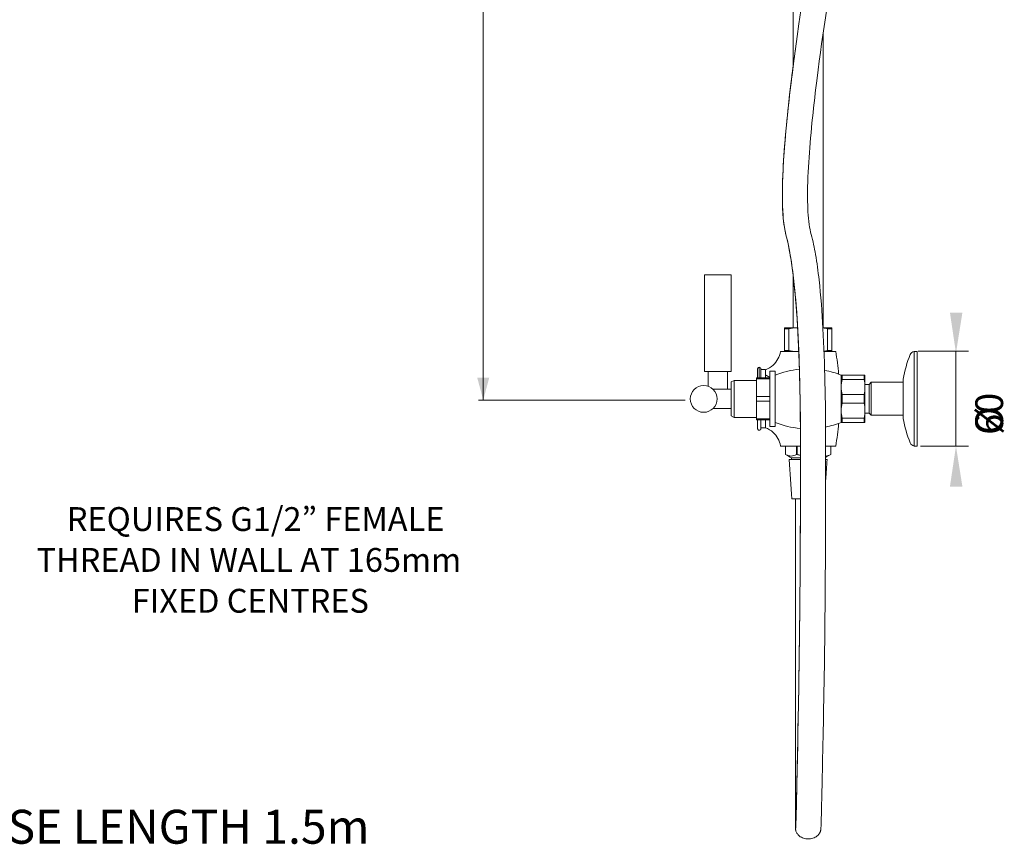
# Model space of a CAD drawing. Units: millimetres. Extents: x -982 to 579, y -906 to 727.
# Drawn here: x -58 to 579, y -906 to -372 of the extents above; entities that cross this region are included whole.
import ezdxf

# ---------------------------------------------------------------- set-up
doc = ezdxf.new("R2010")
doc.units = ezdxf.units.MM
doc.layers.add('A69.48.V3', color=7, linetype='Continuous', true_color=0x000000)
doc.styles.add('Arial Regular', font='txt')
doc.styles.add('Segoe UI Regular', font='txt')

msp = doc.modelspace()

# ---------------------------------------------------------------- hatches: boundary and pattern name
at = {"layer": 'A69.48.V3', "true_color": 0x808080, "extrusion": (0, 0, -1)}
for points in [[(-548.04, -587.91), (-544.14, -561.73), (-552.21, -561.73)], [(-245.96, -603.87), (-242.08, -618.34), (-238.2, -603.87)], [(-548.04, -648.14), (-552.21, -674.32), (-544.14, -674.32)]]:
    msp.add_hatch(color=8, dxfattribs=at).paths.add_polyline_path(points, flags=0)

# ---------------------------------------------------------------- linework, layer by layer
at = {"layer": 'A69.48.V3', "color": 18, "lineweight": 0, "true_color": 0x000000}
for p, q in [((419.72, -597.87), (419.74, -597.79)), ((421.68, -597.8), (421.7, -597.87))]:
    msp.add_line(p, q, dxfattribs=at)
at = {"layer": 'A69.48.V3', "color": 8, "lineweight": 0, "true_color": 0x808080}
for points in [[(242.08, -618.34), (242.08, 313.89)], [(523.63, -586.77), (556.11, -586.77)], [(548.04, -648.14), (548.04, -586.77)], [(238.93, -618.34), (372.68, -618.34)], [(525.09, -648.14), (556.11, -648.14)]]:
    msp.add_lwpolyline(points, dxfattribs=at)
at = {"layer": 'A69.48.V3', "color": 18, "lineweight": 0, "true_color": 0x000000}
for points in [[(442.66, -402.17), (442.66, -146.61)], [(462.06, -380.9), (462.06, -571.57)], [(385.24, -599.78), (385.24, -537.31)], [(385.24, -537.31), (402.54, -537.31)], [(402.53, -537.31), (402.53, -599.78)], [(442.66, -571.57), (442.66, -537.46)], [(444.7, -571.57), (437.04, -571.57)], [(437.04, -571.57), (437.04, -572.16)], [(437.04, -572.16), (437.04, -571.57)], [(437.04, -586.3), (437.04, -572.16)], [(437.04, -572.16), (439.78, -572.16)], [(439.78, -572.16), (439.78, -586.29)], [(445.57, -571.57), (444.7, -571.57)], [(467.67, -571.57), (461.93, -571.57)], [(464.94, -586.3), (464.94, -572.16)], [(467.67, -572.16), (464.94, -572.16)], [(467.67, -572.16), (467.67, -571.57)], [(467.67, -571.57), (467.67, -572.16)], [(467.67, -572.16), (467.67, -586.29)], [(446.31, -586.88), (434.49, -586.88)], [(439.78, -586.3), (437.04, -586.3)], [(437.04, -586.3), (437.04, -586.88)], [(470.23, -586.88), (462.65, -586.88)], [(467.67, -586.3), (464.94, -586.3)], [(467.67, -586.88), (467.67, -586.3)], [(523.01, -586.88), (520.97, -586.88)], [(520.97, -648.14), (520.97, -617.51), (520.97, -586.89)], [(523.01, -648.14), (523.01, -617.51), (523.01, -586.89)], [(419.69, -602), (419.69, -600.89), (419.69, -599.94), (419.69, -599.16), (419.69, -598.59), (419.69, -598.24)], [(420.71, -603.92), (420.71, -597.09)], [(421.73, -602), (421.73, -598.12)], [(421.73, -598.63), (424.79, -598.63)], [(424.79, -598.63), (424.79, -603.92)], [(402.53, -599.78), (385.24, -599.78)], [(387.64, -609.45), (387.64, -599.78)], [(387.64, -599.78), (400.13, -599.78)], [(400.13, -611.31), (400.13, -599.78)], [(418.87, -603.92), (427.55, -603.92)], [(418.87, -603.92), (418.87, -604.52)], [(418.87, -604.52), (427.55, -604.52)], [(418.87, -604.52), (418.87, -616.07)], [(419.69, -603.92), (419.69, -601.99)], [(421.73, -603.92), (421.73, -601.99)], [(427.55, -599.65), (427.55, -617.52)], [(427.55, -599.65), (430.92, -599.65)], [(430.92, -617.51), (430.92, -599.65)], [(473.8, -602.2), (473.8, -609.86)], [(474.39, -602.2), (473.8, -602.2)], [(474.39, -602.2), (488.52, -602.2)], [(474.39, -604.93), (474.39, -602.2)], [(488.53, -604.93), (474.39, -604.93)], [(489.11, -602.2), (488.53, -602.2)], [(488.53, -602.2), (488.53, -604.93)], [(488.53, -602.2), (489.11, -602.2)], [(489.11, -609.86), (489.11, -602.2)], [(513.82, -604.75), (513.82, -630.28)], [(402.53, -611.36), (390.74, -611.36)], [(402.53, -611.31), (400.13, -611.31)], [(404.46, -605.59), (402.53, -606.55)], [(402.53, -628.65), (402.53, -606.55)], [(402.53, -606.55), (402.53, -613.04)], [(404.46, -617.6), (404.46, -605.59)], [(404.46, -605.59), (418.87, -605.59)], [(404.46, -628.65), (404.46, -606.55)], [(473.8, -617.51), (473.8, -609.86)], [(489.11, -625.17), (489.11, -609.86)], [(491.87, -608.17), (489.12, -608.17)], [(493.23, -606.82), (491.87, -608.17)], [(491.87, -626.86), (491.87, -617.51), (491.87, -608.17)], [(513.82, -606.82), (493.23, -606.82)], [(493.23, -628.21), (493.23, -617.52), (493.23, -606.82)], [(402.53, -613.04), (402.53, -622.17)], [(404.46, -617.6), (404.46, -629.61)], [(418.87, -616.07), (427.55, -616.07)], [(418.87, -616.07), (418.87, -618.96)], [(427.55, -617.51), (427.55, -635.38)], [(430.92, -635.38), (430.92, -617.51)], [(473.8, -632.83), (473.8, -625.17), (473.8, -617.52)], [(474.39, -614.78), (488.52, -614.78)], [(474.39, -620.25), (474.39, -614.78)], [(488.53, -620.25), (488.53, -614.78)], [(402.53, -623.85), (390.74, -623.85)], [(402.53, -623.8), (390.78, -623.8)], [(402.53, -628.65), (402.53, -622.17)], [(427.55, -618.96), (418.87, -618.96)], [(418.87, -618.96), (418.87, -630.51)], [(488.53, -620.25), (474.39, -620.25)], [(404.46, -629.61), (402.53, -628.65)], [(404.46, -629.61), (416.17, -629.61)], [(418.87, -629.61), (404.46, -629.61)], [(418.87, -630.51), (427.55, -630.51)], [(418.87, -630.51), (418.87, -631.11)], [(474.39, -630.09), (488.52, -630.09)], [(474.39, -632.83), (474.39, -630.09)], [(488.53, -632.83), (488.53, -630.09)], [(489.11, -632.83), (489.11, -625.17)], [(489.11, -626.86), (491.87, -626.86)], [(491.87, -626.86), (493.23, -628.21)], [(493.23, -628.21), (513.82, -628.21)], [(427.55, -631.11), (418.87, -631.11)], [(419.69, -631.11), (419.69, -633.03)], [(419.69, -636.79), (419.69, -636.44), (419.69, -635.87), (419.69, -635.09), (419.69, -634.13), (419.69, -633.03)], [(421.68, -637.23), (421.66, -637.28), (421.65, -637.3)], [(421.73, -633.03), (421.73, -631.11)], [(421.73, -636.91), (421.73, -633.03)], [(421.73, -633.03), (421.73, -634.13), (421.73, -635.09), (421.73, -635.86), (421.73, -636.44), (421.73, -636.79)], [(424.79, -636.4), (421.73, -636.4)], [(424.79, -631.11), (424.79, -636.4)], [(430.92, -635.38), (427.55, -635.38)], [(473.8, -632.83), (474.39, -632.83)], [(488.53, -632.83), (474.39, -632.83)], [(488.53, -632.83), (489.11, -632.83)], [(489.11, -632.83), (488.53, -632.83)], [(434.49, -648.14), (447.38, -648.14)], [(437.76, -648.14), (437.76, -653.56)], [(444.85, -653.55), (444.85, -648.14)], [(445.27, -648.14), (445.27, -653.56)], [(463.69, -648.14), (470.23, -648.14)], [(466.96, -653.55), (466.96, -648.14)], [(523.01, -648.14), (520.97, -648.14)], [(441.66, -656.83), (441.66, -655.81)], [(447.39, -655.81), (441.66, -655.81)], [(445.27, -653.55), (444.85, -653.55)], [(447.39, -656.83), (440.11, -656.83)], [(464.61, -656.83), (463.7, -656.83)], [(441.89, -682.35), (447.37, -682.35)], [(444.19, -722.61), (444.19, -682.35)]]:
    msp.add_lwpolyline(points, dxfattribs=at)
for points in [[(454.94, -320.16), (437.65, -424.74), (432.01, -488.44), (438.01, -511.28)], [(471.47, -320.31), (466.66, -349.32), (461.8, -380.87), (458.14, -409.97)], [(441.91, -408.03), (442.7, -401.75), (443.54, -395.36), (444.43, -388.91)], [(436.66, -460.04), (437.8, -443.27), (439.79, -424.97), (441.91, -408.03)], [(458.14, -409.97), (456.05, -426.66), (454.07, -444.78), (452.95, -461.29)], [(435.69, -485.86), (435.68, -477.44), (436.1, -468.43), (436.66, -460.04)], [(452.95, -461.29), (452.39, -469.49), (451.97, -478.36), (451.99, -486.59)], [(435.96, -496.12), (435.77, -492.74), (435.69, -489.26), (435.69, -485.86)], [(451.99, -486.59), (452, -489.89), (452.07, -493.29), (452.26, -496.57)], [(436.73, -504.61), (436.36, -501.83), (436.11, -498.93), (435.96, -496.12)], [(452.26, -496.57), (452.42, -499.28), (452.66, -502.09), (453.04, -504.76)], [(438.01, -511.33), (437.44, -509.16), (437.03, -506.84), (436.73, -504.61)], [(453.04, -504.76), (453.33, -506.89), (453.75, -509.12), (454.31, -511.17)], [(438.01, -511.28), (444.13, -534.58), (447.26, -578.61), (447.37, -643.39)], [(440.82, -524.7), (440.07, -520.27), (439.15, -515.64), (438.01, -511.33)], [(454.31, -511.17), (455.46, -515.32), (456.38, -519.79), (457.12, -524.05)], [(443.13, -541.52), (442.52, -535.96), (441.76, -530.21), (440.82, -524.7)], [(457.12, -524.05), (458.06, -529.44), (458.81, -535.09), (459.43, -540.54)], [(445.66, -573.25), (445.08, -562.77), (444.28, -551.83), (443.13, -541.52)], [(459.43, -540.54), (460.58, -550.76), (461.38, -561.67), (461.96, -572.06)], [(439.78, -572.16), (441.41, -571.78), (443.05, -571.57), (444.7, -571.57)], [(444.7, -571.57), (444.99, -571.57), (445.28, -571.58), (445.57, -571.59)], [(447.37, -643.41), (447.33, -620.58), (446.91, -595.85), (445.66, -573.25)], [(461.93, -571.66), (462.94, -571.76), (463.94, -571.93), (464.94, -572.16)], [(461.96, -572.06), (463.21, -594.77), (463.64, -619.75), (463.68, -642.69)], [(429.75, -595.73), (432.25, -593.42), (433.91, -590.35), (434.47, -587)], [(434.47, -587), (434.48, -586.96), (434.49, -586.93), (434.49, -586.88)], [(444.7, -586.88), (443.06, -586.88), (441.4, -586.67), (439.78, -586.3)], [(446.3, -586.82), (445.77, -586.86), (445.24, -586.89), (444.7, -586.89)], [(464.94, -586.3), (464.18, -586.47), (463.41, -586.61), (462.64, -586.71)], [(470.23, -586.88), (471.04, -591.75), (471.66, -596.64), (472.09, -601.55)], [(518.42, -588.93), (516.35, -594.04), (514.82, -599.33), (513.82, -604.75)], [(520.97, -586.88), (519.82, -587.19), (518.97, -587.88), (518.42, -588.93)], [(419.69, -598.01), (419.7, -598), (419.7, -597.98), (419.7, -597.97)], [(419.69, -598.06), (419.69, -598.04), (419.69, -598.03), (419.69, -598.01)], [(419.69, -598.08), (419.69, -598.07), (419.69, -598.07), (419.69, -598.06)], [(419.69, -598.24), (419.69, -598.18), (419.69, -598.13), (419.69, -598.08)], [(419.7, -597.94), (419.71, -597.91), (419.71, -597.89), (419.72, -597.87)], [(419.7, -597.97), (419.7, -597.96), (419.7, -597.95), (419.7, -597.94)], [(419.74, -597.79), (419.75, -597.77), (419.76, -597.75), (419.77, -597.72)], [(419.77, -597.72), (419.78, -597.7), (419.79, -597.68), (419.8, -597.65)], [(419.8, -597.65), (419.81, -597.63), (419.83, -597.61), (419.84, -597.58)], [(419.84, -597.58), (419.85, -597.56), (419.87, -597.54), (419.88, -597.52)], [(419.88, -597.52), (419.9, -597.5), (419.92, -597.47), (419.93, -597.45)], [(419.93, -597.45), (419.95, -597.43), (419.97, -597.41), (419.99, -597.39)], [(419.99, -597.39), (420.19, -597.19), (420.44, -597.1), (420.71, -597.1)], [(420.71, -597.09), (420.98, -597.09), (421.23, -597.19), (421.43, -597.39)], [(421.43, -597.39), (421.45, -597.41), (421.47, -597.43), (421.49, -597.45)], [(421.49, -597.45), (421.5, -597.47), (421.52, -597.49), (421.54, -597.52)], [(421.54, -597.52), (421.55, -597.54), (421.56, -597.56), (421.58, -597.58)], [(421.58, -597.58), (421.59, -597.6), (421.61, -597.63), (421.62, -597.65)], [(421.62, -597.65), (421.63, -597.68), (421.64, -597.7), (421.65, -597.72)], [(421.65, -597.72), (421.66, -597.75), (421.67, -597.77), (421.68, -597.8)], [(421.7, -597.87), (421.71, -597.89), (421.71, -597.92), (421.72, -597.94)], [(421.72, -597.94), (421.72, -597.96), (421.72, -597.99), (421.72, -598.01)], [(421.72, -598.01), (421.73, -598.03), (421.73, -598.05), (421.73, -598.07)], [(421.73, -598.07), (421.73, -598.07), (421.73, -598.08), (421.73, -598.08)], [(421.73, -598.08), (421.73, -598.09), (421.73, -598.1), (421.73, -598.11)], [(424.79, -598.8), (426.62, -598.11), (428.3, -597.07), (429.75, -595.73)], [(430.92, -602.2), (435.96, -600.21), (441.26, -598.92), (446.71, -598.39)], [(427.17, -603.37), (426.34, -602.9), (425.54, -602.45), (424.79, -602.03)], [(427.55, -603.59), (427.42, -603.52), (427.29, -603.45), (427.17, -603.37)], [(463.06, -599.11), (466.75, -599.79), (470.34, -600.83), (473.8, -602.2)], [(473.8, -609.86), (473.8, -608.22), (474.01, -606.56), (474.39, -604.93)], [(488.53, -604.93), (488.9, -606.57), (489.11, -608.21), (489.11, -609.86)], [(384.76, -608.95), (379.98, -608.95), (376.11, -612.82), (376.11, -617.6)], [(393.41, -617.6), (393.41, -612.82), (389.53, -608.95), (384.76, -608.95)], [(474.39, -614.78), (474.01, -613.15), (473.8, -611.51), (473.8, -609.86)], [(489.11, -609.86), (489.11, -611.5), (488.9, -613.15), (488.53, -614.78)], [(376.11, -617.6), (376.11, -622.38), (379.98, -626.25), (384.76, -626.25)], [(384.76, -626.25), (389.53, -626.25), (393.41, -622.38), (393.41, -617.6)], [(473.8, -625.17), (473.8, -623.53), (474.01, -621.87), (474.39, -620.25)], [(488.53, -620.25), (488.9, -621.88), (489.11, -623.52), (489.11, -625.17)], [(474.39, -630.09), (474.01, -628.46), (473.8, -626.82), (473.8, -625.17)], [(489.11, -625.17), (489.11, -626.81), (488.9, -628.47), (488.53, -630.09)], [(513.82, -630.28), (514.82, -635.7), (516.35, -640.99), (518.42, -646.1)], [(419.69, -636.95), (419.69, -636.9), (419.69, -636.85), (419.69, -636.79)], [(419.69, -637.02), (419.69, -636.99), (419.69, -636.97), (419.69, -636.95)], [(419.7, -637.09), (419.7, -637.07), (419.7, -637.04), (419.69, -637.02)], [(419.71, -637.1), (419.71, -637.1), (419.71, -637.09), (419.7, -637.09)], [(419.72, -637.16), (419.72, -637.14), (419.71, -637.12), (419.71, -637.1)], [(419.72, -637.18), (419.72, -637.17), (419.72, -637.17), (419.72, -637.16)], [(419.74, -637.23), (419.73, -637.21), (419.73, -637.2), (419.72, -637.18)], [(419.77, -637.31), (419.76, -637.28), (419.75, -637.26), (419.74, -637.23)], [(421.7, -637.16), (421.69, -637.19), (421.68, -637.21), (421.68, -637.23)], [(421.71, -637.09), (421.71, -637.11), (421.7, -637.14), (421.7, -637.16)], [(421.72, -637.02), (421.72, -637.04), (421.72, -637.06), (421.71, -637.09)], [(421.73, -636.95), (421.73, -636.97), (421.73, -636.99), (421.72, -637.02)], [(421.73, -636.79), (421.73, -636.85), (421.73, -636.89), (421.73, -636.95)], [(429.76, -639.3), (428.3, -637.96), (426.62, -636.92), (424.79, -636.23)], [(447.35, -636.7), (441.67, -636.21), (436.16, -634.9), (430.92, -632.83)], [(473.8, -632.83), (470.53, -634.12), (467.14, -635.12), (463.66, -635.81)], [(472.09, -633.47), (471.66, -638.39), (471.04, -643.28), (470.23, -648.14)], [(419.8, -637.38), (419.79, -637.35), (419.78, -637.33), (419.77, -637.31)], [(419.84, -637.44), (419.83, -637.42), (419.81, -637.4), (419.8, -637.38)], [(419.88, -637.51), (419.87, -637.49), (419.85, -637.47), (419.84, -637.44)], [(419.93, -637.58), (419.92, -637.55), (419.9, -637.53), (419.88, -637.51)], [(419.99, -637.64), (419.97, -637.61), (419.95, -637.6), (419.93, -637.58)], [(420.71, -637.93), (420.44, -637.93), (420.19, -637.83), (419.99, -637.64)], [(421.43, -637.64), (421.23, -637.83), (420.98, -637.93), (420.71, -637.93)], [(421.49, -637.58), (421.47, -637.6), (421.45, -637.61), (421.43, -637.64)], [(421.53, -637.51), (421.52, -637.53), (421.5, -637.55), (421.49, -637.58)], [(421.58, -637.44), (421.56, -637.48), (421.55, -637.49), (421.53, -637.51)], [(421.62, -637.38), (421.61, -637.4), (421.59, -637.42), (421.58, -637.44)], [(421.65, -637.3), (421.64, -637.33), (421.63, -637.35), (421.62, -637.38)], [(434.47, -648.02), (433.91, -644.68), (432.25, -641.6), (429.76, -639.3)], [(447.37, -643.39), (447.49, -708.17), (447.02, -767.89), (445.96, -822.57)], [(447.1, -736.76), (447.35, -705.73), (447.43, -674.48), (447.37, -643.41)], [(463.68, -642.69), (463.75, -674.03), (463.68, -705.57), (463.44, -736.89)], [(434.49, -648.14), (434.48, -648.1), (434.48, -648.07), (434.47, -648.02)], [(518.42, -646.1), (518.97, -647.15), (519.82, -647.84), (520.97, -648.14)], [(441.66, -655.81), (440.36, -655.06), (439.06, -654.3), (437.76, -653.55)], [(437.76, -653.55), (438.92, -654.21), (440.11, -654.62), (441.31, -654.62)], [(441.31, -654.62), (442.52, -654.61), (443.69, -654.21), (444.85, -653.55)], [(445.27, -653.55), (445.97, -653.75), (446.67, -653.93), (447.38, -654.08)], [(466.96, -653.55), (465.87, -654.18), (464.79, -654.81), (463.7, -655.43)], [(463.7, -654.61), (464.81, -654.55), (465.89, -654.15), (466.96, -653.55)], [(441.89, -682.35), (441.3, -673.85), (440.7, -665.34), (440.11, -656.83)], [(464.61, -656.83), (464.31, -661.15), (464.01, -665.47), (463.71, -669.78)], [(444.18, -735.88), (444.18, -731.54), (444.19, -727.12), (444.19, -722.61)], [(444.18, -894.81), (444.06, -888.57), (444.06, -835.59), (444.18, -735.88)], [(445.96, -822.48), (446.51, -794.15), (446.88, -765.45), (447.1, -736.76)], [(463.44, -736.89), (463.22, -765.67), (462.85, -794.46), (462.3, -822.89)], [(445.96, -822.57), (444.91, -877.25), (444.32, -901.33), (444.18, -894.81)], [(445.26, -857.7), (445.49, -846.87), (445.73, -834.66), (445.96, -822.48)], [(462.3, -822.89), (462.06, -835.06), (461.82, -847.27), (461.59, -858.1)], [(444.73, -881.46), (444.88, -875.26), (445.06, -867.21), (445.26, -857.7)], [(461.59, -858.1), (461.39, -867.62), (461.21, -875.66), (461.06, -881.86)], [(444.37, -893.7), (444.46, -891.74), (444.57, -887.87), (444.73, -881.46)], [(461.06, -881.86), (460.93, -887.16), (460.83, -890.69), (460.75, -892.95)], [(444.17, -893.77), (444.17, -893.3), (444.16, -892.73), (444.15, -892.05)], [(444.19, -894.9), (444.18, -894.61), (444.18, -894.24), (444.17, -893.77)], [(444.21, -895.67), (444.2, -895.43), (444.19, -895.2), (444.19, -894.9)], [(444.23, -896.1), (444.22, -895.95), (444.21, -895.79), (444.21, -895.67)], [(444.28, -896.52), (444.25, -896.34), (444.24, -896.2), (444.23, -896.1)], [(444.37, -897.04), (444.32, -896.81), (444.3, -896.65), (444.28, -896.52)], [(444.3, -895.07), (444.31, -895), (444.32, -894.82), (444.34, -894.58)], [(444.3, -895.12), (444.3, -895.12), (444.3, -895.1), (444.3, -895.07)], [(444.34, -894.58), (444.35, -894.36), (444.36, -894.06), (444.37, -893.7)], [(444.64, -897.88), (444.5, -897.53), (444.42, -897.26), (444.37, -897.04)], [(445.04, -898.7), (444.88, -898.41), (444.74, -898.13), (444.64, -897.88)], [(460.02, -898.28), (459.95, -898.41), (459.88, -898.55), (459.81, -898.68)], [(460.2, -897.86), (460.15, -898), (460.09, -898.13), (460.02, -898.28)], [(460.35, -897.44), (460.31, -897.57), (460.26, -897.71), (460.2, -897.86)], [(460.46, -897.02), (460.44, -897.13), (460.4, -897.26), (460.35, -897.44)], [(460.54, -896.56), (460.53, -896.66), (460.51, -896.8), (460.46, -897.02)], [(460.58, -896.23), (460.57, -896.32), (460.56, -896.42), (460.54, -896.56)], [(460.61, -895.98), (460.6, -896.06), (460.59, -896.14), (460.58, -896.23)], [(460.62, -895.76), (460.62, -895.84), (460.61, -895.9), (460.61, -895.98)], [(460.7, -894.23), (460.67, -894.91), (460.65, -895.36), (460.62, -895.76)], [(460.75, -892.95), (460.73, -893.43), (460.71, -893.86), (460.7, -894.23)], [(445.3, -899.09), (445.21, -898.96), (445.12, -898.83), (445.04, -898.7)], [(445.91, -899.85), (445.68, -899.61), (445.48, -899.36), (445.3, -899.09)], [(446.66, -900.54), (446.39, -900.33), (446.14, -900.1), (445.91, -899.85)], [(449.43, -902.02), (448.41, -901.7), (447.46, -901.19), (446.66, -900.54)], [(452.44, -902.49), (451.42, -902.49), (450.4, -902.33), (449.43, -902.02)], [(455.45, -902.02), (454.48, -902.33), (453.46, -902.49), (452.44, -902.49)], [(456.91, -901.4), (456.44, -901.65), (455.95, -901.86), (455.45, -902.02)], [(458.21, -900.54), (457.81, -900.87), (457.37, -901.15), (456.91, -901.4)], [(459.27, -899.47), (458.96, -899.86), (458.6, -900.22), (458.21, -900.54)], [(459.81, -898.68), (459.65, -898.96), (459.46, -899.23), (459.27, -899.47)]]:
    msp.add_open_spline(points, degree=3, dxfattribs=at)

# ---------------------------------------------------------------- texts
at = {"layer": 'A69.48.V3', "color": 8, "true_color": 0x808080, "insert": (584.13, -640.81), "attachment_point": 7, "rotation": 90, "style": 'Arial Regular'}
for s, char_height, width in [('60', 17.948, 89.1554), ('Ø', 17.95, 72.9631)]:
    msp.add_mtext(s, dxfattribs=dict(at, char_height=char_height, width=width))
at = {"layer": 'A69.48.V3', "color": 250, "true_color": 0x221f1f, "attachment_point": 7, "style": 'Segoe UI Regular'}
for s, insert, char_height, width in [('REQUIRES G1/2” FEMALE', (-27.43, -707.92), 15.4335, 514.107), ('THREAD IN WALL AT 165mm', (-47.03, -734.37), 15.4335, 591.103), ('FIXED CENTRES', (14.62, -760.83), 15.4335, 330.2769), ('HOSE LENGTH 1.5m', (-109.85, -912.42), 21.9629, 593.2418)]:
    msp.add_mtext(s, dxfattribs=dict(at, insert=insert, char_height=char_height, width=width))

doc.saveas('drawing.dxf')
